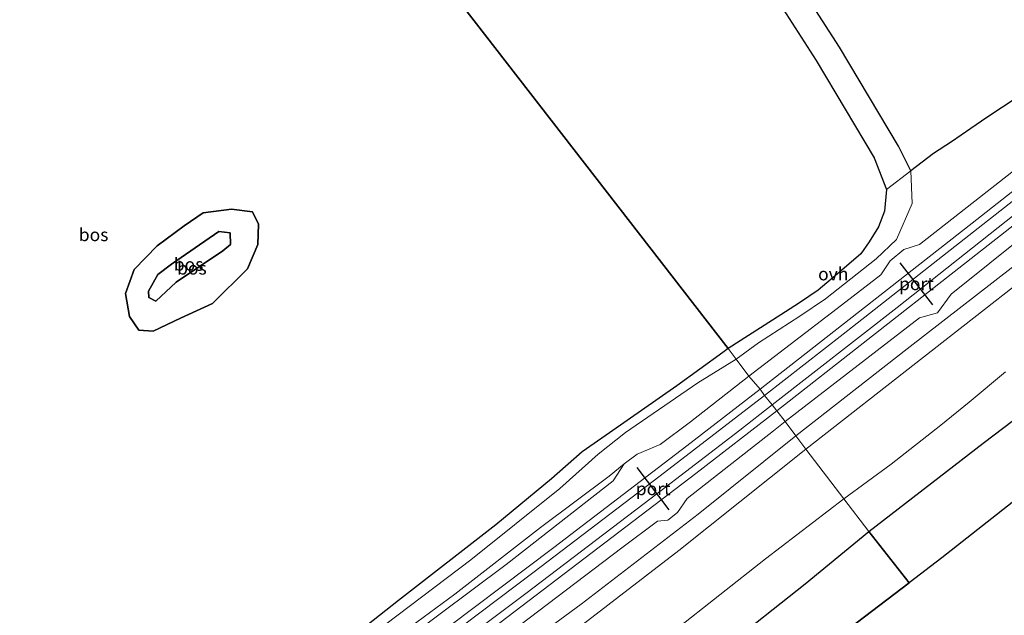
# Model space of a CAD drawing. Units: metres. Extents: x 180000 to 190009, y 487499 to 493751.
# Drawn here: x 185909 to 186101, y 488688 to 488804 of the extents above; entities that cross this region are included whole.
import ezdxf
from ezdxf.enums import TextEntityAlignment as Align

# ---------------------------------------------------------------- set-up
doc = ezdxf.new("R2010")
doc.units = ezdxf.units.M
for name, color, linetype, lineweight in [('B-ME-GR-BOMENSTRUIKEN-GV-B6', 93, 'Continuous', 18), ('B-ME-GR-BOS-GV-B6', 10, 'Continuous', 25), ('B-ME-GW-KRUINLIJN-L-B1', 93, 'Continuous', 18), ('B-ME-GW-TEENLIJN-L-B1', 93, 'Continuous', 18), ('B-ME-IE-GRASLAND-GV-B6', 93, 'Continuous', 18), ('B-ME-IE-HULPGEOMETRIE-L-B1', 53, 'Continuous', 18), ('B-ME-KG-KADASTRAAL-OPNAMEDTMGRENS-L-B1', 10, 'Continuous', 25), ('B-ME-SB-SPOOR-GV-B6', 253, 'Continuous', 18), ('B-ME-SB-SPOOR-L-B1', 253, 'Continuous', 18), ('B-ME-VH-VERH_SOORT-ONVERHARD-GV-B6', 8, 'Continuous', 18), ('B-ME-VW-PORTAAL-L-B1', 10, 'Continuous', 25)]:
    doc.layers.add(name, color=color, linetype=linetype, lineweight=lineweight)
doc.styles.add('NLCS-ISO', font='NLCS-ISO.TTF')

msp = doc.modelspace()

# ---------------------------------------------------------------- linework, layer by layer
at = {"layer": 'B-ME-GR-BOMENSTRUIKEN-GV-B6'}
for points in [[(186069.67, 488710.68, 11.14), (186062.31, 488720.35, 11.41), (186085.24, 488738.27, 11.43), (186104.86, 488753.61, 11.52)], [(186101.21, 488735.45, 11.26), (186094.12, 488729.52, 11.23), (186088.61, 488725.02, 11.16), (186078.91, 488717.45, 11.11), (186069.67, 488710.68, 11.14)], [(186069.67, 488710.68, 11.14), (186054.45, 488698.96, 10.98), (186036.62, 488684.93, 10.95), (186018.21, 488670.41, 10.92), (185997.78, 488654.37, 10.96), (185976.61, 488638.24, 10.71), (185958.06, 488625.81, 10.63), (185953.69, 488622.09, 10.7), (185946.23, 488632.75, 11.03), (185956.73, 488640.72, 11.08), (185975.94, 488654.35, 11.12), (185995.96, 488669.24, 11.16), (186017.17, 488684.91, 11.17), (186037.54, 488700.59, 11.24), (186055.23, 488714.7, 11.38), (186062.31, 488720.35, 11.41), (186069.67, 488710.68, 11.14)]]:
    msp.add_polyline3d(points, dxfattribs=at)
at = {"layer": 'B-ME-GR-BOS-GV-B6'}
for points in [[(186103.67, 488789.07, 11.26), (186097.6, 488784.99, 11.26), (186094.43, 488782.88, 11.25), (186090.7, 488780.3, 11.27), (186087.16, 488778.03, 11.25), (186082.76, 488774.6, 11.04), (186080.36, 488779.4, 11), (186068.86, 488798.75, 10.96), (186048.37, 488830.5, 10.98)], [(186043.84, 488828.08, 10.98), (186064.31, 488796.16, 10.96), (186075.6, 488777.16, 11), (186077.99, 488770.97, 11), (186077.65, 488766.75, 11.11), (186076.43, 488763.71, 11.1), (186074.61, 488760.77, 11.08), (186073.01, 488758.44, 11.09), (186069.33, 488755.22, 11.18), (186064.7, 488751.34, 11.18), (186061.03, 488748.88, 11.18), (186057.44, 488746.51, 11.18), (186047.15, 488739.98, 11.09), (185984.66, 488820.71, 11.21)], [(185984.66, 488820.71, 11.21), (186047.15, 488739.98, 11.09), (186046.1, 488739.18, 11.09), (186037.13, 488732.7, 10.88), (186024, 488723.51, 10.93), (186018.67, 488719.81, 10.83), (186012.72, 488714.53, 10.76), (186001.88, 488705.61, 10.75), (185982.89, 488690.83, 10.72), (185966.51, 488677.93, 10.78)], [(185955.48, 488760.27, 11.33), (185953.48, 488755.52, 11.17), (185946.63, 488748.75, 11.27), (185940.41, 488745.87, 11.26), (185935.07, 488743.35, 11.35), (185932.28, 488743.58, 11.34), (185930.48, 488746.24, 10.88), (185929.67, 488750.69, 10.78), (185931.37, 488755.36, 10.76), (185935.88, 488760.02, 10.78), (185941.1, 488763.91, 10.92), (185944.8, 488766.43, 11), (185950.36, 488767.13, 11.03), (185954.47, 488766.62, 11.22), (185955.61, 488764.25, 11.37), (185955.48, 488760.27, 11.33)], [(185955.48, 488760.27, 11.33), (185955.61, 488764.25, 11.37), (185954.47, 488766.62, 11.22), (185950.36, 488767.13, 11.03), (185944.8, 488766.43, 11), (185941.1, 488763.91, 10.92), (185935.88, 488760.02, 10.78), (185931.37, 488755.36, 10.76), (185929.67, 488750.69, 10.78), (185930.48, 488746.24, 10.88), (185932.28, 488743.58, 11.34), (185935.07, 488743.35, 11.35), (185940.41, 488745.87, 11.26), (185946.63, 488748.75, 11.27), (185953.48, 488755.52, 11.17), (185955.48, 488760.27, 11.33)], [(185950.13, 488760.25, 12.29), (185950.12, 488762.53, 12.12), (185947.91, 488762.81, 12.15), (185938.63, 488756.39, 12.39), (185935.98, 488754.39, 12.33), (185934.17, 488751.17, 12.22), (185934.22, 488749.92, 12.17), (185935.61, 488749.18, 12.17), (185939.54, 488752.94, 12.43), (185948.64, 488759.02, 12.5), (185950.13, 488760.25, 12.29)], [(185950.13, 488760.25, 12.29), (185948.64, 488759.02, 12.5), (185939.54, 488752.94, 12.43), (185935.61, 488749.18, 12.17), (185934.22, 488749.92, 12.17), (185934.17, 488751.17, 12.22), (185935.98, 488754.39, 12.33), (185938.63, 488756.39, 12.39), (185947.91, 488762.81, 12.15), (185950.12, 488762.53, 12.12), (185950.13, 488760.25, 12.29)], [(186106.45, 488713.06, 11.44), (186088.81, 488699.16, 11.24), (186082.44, 488694.31, 11.31), (186074.59, 488704.26, 11.15), (186096.83, 488721.5, 11.17), (186116.46, 488736.41, 11.21)], [(185952.71, 488595.42, 10.77), (185951.24, 488596.14, 10.85), (185949.21, 488597.32, 10.93), (185947.79, 488599.14, 10.94), (185947.05, 488600.76, 10.87), (185946.56, 488602.19, 10.76), (185946.86, 488604.45, 10.7), (185947.33, 488605.83, 10.63), (185950.03, 488608.18, 10.58), (185957.01, 488613.4, 10.52), (185970.11, 488623.32, 10.58), (185986.21, 488635.37, 10.74), (185991.74, 488640.37, 10.75), (185996.59, 488643.76, 10.8), (186013.81, 488656.65, 10.87), (186029.15, 488668.34, 10.9), (186046.22, 488681.46, 10.9), (186062.13, 488694.1, 10.99), (186074.59, 488704.26, 11.15), (186082.44, 488694.31, 11.31), (186047.59, 488667.74, 10.98), (185977.18, 488614.07, 10.82), (185952.71, 488595.42, 10.77)]]:
    msp.add_polyline3d(points, dxfattribs=at)
at = {"layer": 'B-ME-GW-KRUINLIJN-L-B1'}
msp.add_polyline3d([(185950.13, 488760.25, 12.29), (185950.12, 488762.53, 12.12), (185947.91, 488762.81, 12.15), (185938.63, 488756.39, 12.39), (185935.98, 488754.39, 12.33), (185934.17, 488751.17, 12.22), (185934.22, 488749.92, 12.17), (185935.61, 488749.18, 12.17), (185939.54, 488752.94, 12.43), (185948.64, 488759.02, 12.5), (185950.13, 488760.25, 12.29)], dxfattribs=at)
at = {"layer": 'B-ME-GW-TEENLIJN-L-B1'}
for points in [[(185955.48, 488760.27, 11.33), (185953.48, 488755.52, 11.17), (185946.63, 488748.75, 11.27), (185940.41, 488745.87, 11.26), (185935.07, 488743.35, 11.35), (185932.28, 488743.58, 11.34), (185930.48, 488746.24, 10.88), (185929.67, 488750.69, 10.78), (185931.37, 488755.36, 10.76), (185935.88, 488760.02, 10.78), (185941.1, 488763.91, 10.92), (185944.8, 488766.43, 11), (185950.36, 488767.13, 11.03), (185954.47, 488766.62, 11.22), (185955.61, 488764.25, 11.37), (185955.48, 488760.27, 11.33)], [(186026.9, 488717.49, 11.38), (186023.96, 488715.09, 10.9), (186010.58, 488705.08, 10.83), (185993.89, 488692.1, 10.75), (185977.84, 488680.23, 10.79)]]:
    msp.add_polyline3d(points, dxfattribs=at)
at = {"layer": 'B-ME-IE-GRASLAND-GV-B6'}
for points in [[(186334.23, 488937.24, 12.34), (186313.38, 488920.34, 12.17), (186292.45, 488903.86, 12.2), (186270.13, 488886.34, 12.15), (186249.98, 488870.29, 12.08), (186226.67, 488853.32, 11.92), (186203.26, 488834.97, 11.79), (186180.7, 488817.12, 11.75), (186155.85, 488797.91, 11.73), (186130.64, 488778.11, 11.58), (186106.05, 488758.54, 11.54), (186082.02, 488739.89, 11.47), (186060.32, 488722.92, 11.47), (186058.24, 488725.72, 11.47)], [(186082.76, 488774.6, 11.04), (186077.99, 488770.97, 11), (186075.6, 488777.16, 11), (186064.31, 488796.16, 10.96), (186043.84, 488828.08, 10.98), (186034.1, 488846.75, 10.92), (186021.91, 488872.19, 10.59), (186026.06, 488874.52, 10.49), (186038.78, 488848.88, 10.87), (186048.37, 488830.5, 10.98), (186068.86, 488798.75, 10.96), (186080.36, 488779.4, 11), (186082.76, 488774.6, 11.04)], [(186111.73, 488781.67, 11.54), (186084.43, 488760.25, 11.48), (186081.41, 488759.25, 11.55), (186078.74, 488757.06, 11.5), (186076.91, 488754.34, 11.46), (186069.24, 488748.41, 11.47), (186051.21, 488734.59, 11.47), (186048.7, 488737.9, 11.1), (186053.06, 488741.06, 11.27), (186061.11, 488746.28, 11.34), (186066.1, 488749.68, 11.37), (186076, 488757.45, 11.4), (186079.99, 488761.21, 11.43), (186083.03, 488768.24, 11.29), (186082.76, 488774.6, 11.04), (186087.16, 488778.03, 11.25), (186090.7, 488780.3, 11.27), (186094.43, 488782.88, 11.25), (186097.6, 488784.99, 11.26), (186103.67, 488789.07, 11.26)], [(186058.24, 488725.72, 11.47), (186084.43, 488745.98, 11.56), (186087.94, 488746.93, 11.5), (186090.6, 488750.6, 11.54), (186112.92, 488768.44, 11.61)], [(185975.64, 488682.56, 10.7), (185996.97, 488698.78, 10.68), (186014.36, 488712.65, 10.95), (186021.8, 488719.34, 10.9), (186027.12, 488723.57, 10.92), (186041.27, 488733.25, 11), (186048.7, 488737.9, 11.1), (186051.21, 488734.59, 11.47)], [(186051.21, 488734.59, 11.47), (186039.81, 488725.66, 11.36), (186033.88, 488721.23, 11.41), (186029.41, 488719.34, 11.36), (186026.9, 488717.49, 11.38), (186023.96, 488715.09, 10.9), (186010.58, 488705.08, 10.83), (185993.89, 488692.1, 10.75), (185977.84, 488680.23, 10.79)], [(186004.89, 488684.73, 11.27), (186026.43, 488701.1, 11.35), (186033.41, 488706.28, 11.34), (186035.38, 488706.51, 11.36), (186037.25, 488707.98, 11.35), (186039.15, 488710.73, 11.38), (186055.96, 488723.91, 11.45), (186058.24, 488725.72, 11.47), (186060.32, 488722.92, 11.47), (186041.33, 488707.7, 11.34), (186018.52, 488690.09, 11.27), (185992.57, 488671.06, 11.26)], [(185977.84, 488680.23, 10.79), (185993.89, 488692.1, 10.75), (186010.58, 488705.08, 10.83), (186023.96, 488715.09, 10.9), (186026.9, 488717.49, 11.38), (186024.72, 488714.16, 11.31), (186003.9, 488697.85, 11.3), (185984.35, 488683.26, 11.22)]]:
    msp.add_polyline3d(points, dxfattribs=at)
at = {"layer": 'B-ME-IE-HULPGEOMETRIE-L-B1'}
msp.add_polyline3d([(185984.66, 488820.71, 11.21), (186047.15, 488739.98, 11.09), (186048.7, 488737.9, 11.1), (186051.21, 488734.59, 11.47), (186053.38, 488732.03, 11.78), (186054.26, 488730.81, 11.83), (186055.71, 488728.99, 11.8), (186056.63, 488727.8, 11.82), (186058.24, 488725.72, 11.47), (186060.32, 488722.92, 11.47), (186062.31, 488720.35, 11.41), (186069.67, 488710.68, 11.14), (186074.59, 488704.26, 11.15), (186082.44, 488694.31, 11.31)], dxfattribs=at)
at = {"layer": 'B-ME-KG-KADASTRAAL-OPNAMEDTMGRENS-L-B1'}
for points in [[(186375.3, 488924.59, 12.74), (186369.3, 488919.8, 12.29), (186359.71, 488912.38, 12.31), (186316.15, 488878.18, 12.17), (186275.21, 488846.05, 12.01), (186271.06, 488842.65, 11.92), (186263.8, 488836.83, 12.09), (186262.42, 488835.96, 12.23), (186231.74, 488811.8, 12.12), (186208.32, 488793.37, 11.9), (186156.14, 488752.3, 11.64), (186131.54, 488732.82, 11.71), (186106.45, 488713.06, 11.44), (186088.81, 488699.16, 11.24), (186082.44, 488694.31, 11.31)], [(185795.38, 488486.8, 12), (185799.42, 488489.14, 11.77), (185812.92, 488497.27, 10.41), (185887.62, 488549.8, 10.9), (185913.9, 488568.38, 10.83), (185918.15, 488571.27, 10.89), (185945.73, 488590.54, 11.07), (185952.71, 488595.42, 10.77), (185977.18, 488614.07, 10.82), (186047.59, 488667.74, 10.98), (186082.44, 488694.31, 11.31)]]:
    msp.add_polyline3d(points, dxfattribs=at)
at = {"layer": 'B-ME-SB-SPOOR-GV-B6'}
for points in [[(186112.92, 488768.44, 11.61), (186090.6, 488750.6, 11.54), (186087.94, 488746.93, 11.5), (186084.43, 488745.98, 11.56), (186058.24, 488725.72, 11.47), (186056.63, 488727.8, 11.82), (186055.71, 488728.99, 11.8), (186054.26, 488730.81, 11.83), (186053.38, 488732.03, 11.78), (186051.21, 488734.59, 11.47), (186069.24, 488748.41, 11.47), (186076.91, 488754.34, 11.46), (186078.74, 488757.06, 11.5), (186081.41, 488759.25, 11.55), (186084.43, 488760.25, 11.48), (186111.73, 488781.67, 11.54)], [(185984.35, 488683.26, 11.22), (186003.9, 488697.85, 11.3), (186024.72, 488714.16, 11.31), (186026.9, 488717.49, 11.38), (186029.41, 488719.34, 11.36), (186033.88, 488721.23, 11.41), (186039.81, 488725.66, 11.36), (186051.21, 488734.59, 11.47), (186053.38, 488732.03, 11.78), (186054.26, 488730.81, 11.83), (186055.71, 488728.99, 11.8), (186056.63, 488727.8, 11.82), (186058.24, 488725.72, 11.47), (186055.96, 488723.91, 11.45), (186039.15, 488710.73, 11.38), (186037.25, 488707.98, 11.35), (186035.38, 488706.51, 11.36), (186033.41, 488706.28, 11.34), (186026.43, 488701.1, 11.35), (186004.89, 488684.73, 11.27)]]:
    msp.add_polyline3d(points, dxfattribs=at)
at = {"layer": 'B-ME-SB-SPOOR-L-B1'}
for points in [[(186346.36, 488962.57, 12.56), (186331.4, 488950.82, 12.55), (186308.89, 488933.06, 12.46), (186289.23, 488917.56, 12.38), (186263.99, 488897.67, 12.3), (186239.07, 488878.06, 12.22), (186216.08, 488859.93, 12.14), (186189.85, 488839.3, 12.08), (186166.28, 488820.71, 12.04), (186145.22, 488804.15, 12), (186119.99, 488784.3, 11.93), (186095.61, 488765.15, 11.89), (186075.21, 488749.14, 11.84), (186053.38, 488732.03, 11.78)], [(186054.26, 488730.81, 11.83), (186069.56, 488742.75, 11.87), (186101.92, 488768.18, 11.9), (186138.26, 488796.79, 11.98), (186174.62, 488825.39, 12.01), (186207.18, 488851.02, 12.1), (186243.86, 488879.92, 12.21), (186281.82, 488909.85, 12.33), (186315.97, 488936.73, 12.44), (186347.34, 488961.45, 12.57)], [(186348.53, 488959.41, 12.64), (186337.3, 488950.55, 12.61), (186299.44, 488920.73, 12.51), (186274.11, 488900.77, 12.37), (186247.48, 488879.75, 12.29), (186221.5, 488859.31, 12.21), (186191.5, 488835.7, 12.17), (186164.35, 488814.32, 12.09), (186136.13, 488792.09, 12.03), (186107.93, 488769.98, 11.97), (186080.06, 488748, 11.89), (186055.71, 488728.99, 11.8)], [(186056.63, 488727.8, 11.82), (186092.13, 488755.63, 11.94), (186123.98, 488780.64, 11.98), (186151.51, 488802.38, 12.08), (186182.06, 488826.43, 12.13), (186202.84, 488842.76, 12.19), (186238.78, 488871.07, 12.25), (186272.86, 488897.96, 12.41), (186311.94, 488928.69, 12.54), (186349.58, 488958.33, 12.63)], [(186053.38, 488732.03, 11.78), (186039.12, 488720.99, 11.74), (186013.2, 488701.2, 11.67), (185987.63, 488681.9, 11.56), (185961.68, 488662.67, 11.51), (185934.14, 488642.54, 11.43), (185910.33, 488625.35, 11.37), (185885.39, 488607.56, 11.33), (185859.34, 488589.28, 11.27), (185836.13, 488573.21, 11.23), (185809.56, 488555, 11.23), (185781.75, 488536.38, 11.15), (185764.51, 488524.9, 11.14)], [(185765.47, 488523.77, 11.12), (185773.66, 488529.15, 11.19), (185807.52, 488551.77, 11.24), (185843.48, 488576.41, 11.28), (185876.25, 488599.27, 11.31), (185907.37, 488621.34, 11.38), (185935.01, 488641.28, 11.45), (185961.78, 488660.85, 11.53), (185985.47, 488678.42, 11.61), (186009.1, 488696.23, 11.67), (186033.9, 488715.13, 11.72), (186054.26, 488730.81, 11.83)], [(186055.71, 488728.99, 11.8), (186049.4, 488724.08, 11.77), (186032.17, 488710.76, 11.69), (186007.72, 488692.21, 11.63), (185983.62, 488674.12, 11.55), (185957.12, 488654.49, 11.48), (185929.05, 488634.05, 11.44), (185900.43, 488613.47, 11.38), (185871.21, 488592.8, 11.31), (185842.81, 488573.07, 11.28), (185817.22, 488555.58, 11.25), (185789.68, 488536.91, 11.21), (185767.01, 488521.85, 11.13)], [(185767.94, 488520.69, 11.16), (185777.21, 488526.84, 11.22), (185807.87, 488547.38, 11.25), (185837.3, 488567.47, 11.27), (185865.56, 488586.98, 11.35), (185892.7, 488606.1, 11.38), (185921.81, 488626.95, 11.42), (185950.08, 488647.42, 11.47), (185977.2, 488667.48, 11.57), (186002.66, 488686.51, 11.65), (186022.03, 488701.22, 11.69), (186040.87, 488715.63, 11.76), (186056.63, 488727.8, 11.82)]]:
    msp.add_polyline3d(points, dxfattribs=at)
at = {"layer": 'B-ME-VH-VERH_SOORT-ONVERHARD-GV-B6'}
for points in [[(186191.48, 488821.68, 11.74), (186168.98, 488804.22, 11.8), (186146.6, 488786.42, 11.58), (186127.35, 488771.16, 11.57), (186104.86, 488753.61, 11.52), (186085.24, 488738.27, 11.43), (186062.31, 488720.35, 11.41), (186060.32, 488722.92, 11.47), (186082.02, 488739.89, 11.47), (186106.05, 488758.54, 11.54), (186130.64, 488778.11, 11.58), (186155.85, 488797.91, 11.73), (186180.7, 488817.12, 11.75), (186203.26, 488834.97, 11.79), (186226.67, 488853.32, 11.92), (186249.98, 488870.29, 12.08), (186270.13, 488886.34, 12.15), (186292.45, 488903.86, 12.2), (186313.38, 488920.34, 12.17), (186334.23, 488937.24, 12.34)], [(186047.15, 488739.98, 11.09), (186057.44, 488746.51, 11.18), (186061.03, 488748.88, 11.18), (186064.7, 488751.34, 11.18), (186069.33, 488755.22, 11.18), (186073.01, 488758.44, 11.09), (186074.61, 488760.77, 11.08), (186076.43, 488763.71, 11.1), (186077.65, 488766.75, 11.11), (186077.99, 488770.97, 11), (186082.76, 488774.6, 11.04), (186083.03, 488768.24, 11.29), (186079.99, 488761.21, 11.43), (186076, 488757.45, 11.4), (186066.1, 488749.68, 11.37), (186061.11, 488746.28, 11.34), (186053.06, 488741.06, 11.27), (186048.7, 488737.9, 11.1), (186047.15, 488739.98, 11.09)], [(185966.51, 488677.93, 10.78), (185982.89, 488690.83, 10.72), (186001.88, 488705.61, 10.75), (186012.72, 488714.53, 10.76), (186018.67, 488719.81, 10.83), (186024, 488723.51, 10.93), (186037.13, 488732.7, 10.88), (186046.1, 488739.18, 11.09), (186047.15, 488739.98, 11.09), (186048.7, 488737.9, 11.1), (186041.27, 488733.25, 11), (186027.12, 488723.57, 10.92), (186021.8, 488719.34, 10.9), (186014.36, 488712.65, 10.95), (185996.97, 488698.78, 10.68), (185975.64, 488682.56, 10.7)], [(186116.46, 488736.41, 11.21), (186096.83, 488721.5, 11.17), (186074.59, 488704.26, 11.15), (186069.67, 488710.68, 11.14)], [(186069.67, 488710.68, 11.14), (186078.91, 488717.45, 11.11), (186088.61, 488725.02, 11.16), (186094.12, 488729.52, 11.23), (186101.21, 488735.45, 11.26)], [(185992.57, 488671.06, 11.26), (186018.52, 488690.09, 11.27), (186041.33, 488707.7, 11.34), (186060.32, 488722.92, 11.47), (186062.31, 488720.35, 11.41), (186055.23, 488714.7, 11.38), (186037.54, 488700.59, 11.24), (186017.17, 488684.91, 11.17)], [(186036.62, 488684.93, 10.95), (186054.45, 488698.96, 10.98), (186069.67, 488710.68, 11.14)], [(186069.67, 488710.68, 11.14), (186074.59, 488704.26, 11.15), (186062.13, 488694.1, 10.99), (186046.22, 488681.46, 10.9)]]:
    msp.add_polyline3d(points, dxfattribs=at)
at = {"layer": 'B-ME-VW-PORTAAL-L-B1'}
for p, q in [((186087.05, 488748.52, 19.59), (186080.65, 488756.67, 19.59)), ((186035.63, 488708.51, 19.39), (186029.44, 488716.75, 19.44))]:
    msp.add_line(p, q, dxfattribs=at)

# ---------------------------------------------------------------- texts
at = {"layer": 'B-ME-GR-BOS-GV-B6', "ltscale": 0.2, "style": 'NLCS-ISO'}
for p in [(185923.47, 488762.16), (185941.99, 488756.38), (185941.99, 488756.38), (185942.63, 488755.64), (185942.63, 488755.64)]:
    msp.add_text('bos', height=2.5, dxfattribs=at).set_placement(p, align=Align.MIDDLE_CENTER)
at = {"layer": 'B-ME-VH-VERH_SOORT-ONVERHARD-GV-B6', "ltscale": 0.2, "style": 'NLCS-ISO'}
msp.add_text('ovh', height=2.5, dxfattribs=at).set_placement((186067.64, 488754.51), align=Align.MIDDLE_CENTER)
at = {"layer": 'B-ME-VW-PORTAAL-L-B1', "ltscale": 0.2, "style": 'NLCS-ISO'}
for p in [(186083.85, 488752.6), (186032.54, 488712.63)]:
    msp.add_text('port', height=2.5, dxfattribs=at).set_placement(p, align=Align.MIDDLE_CENTER)

doc.saveas('drawing.dxf')
